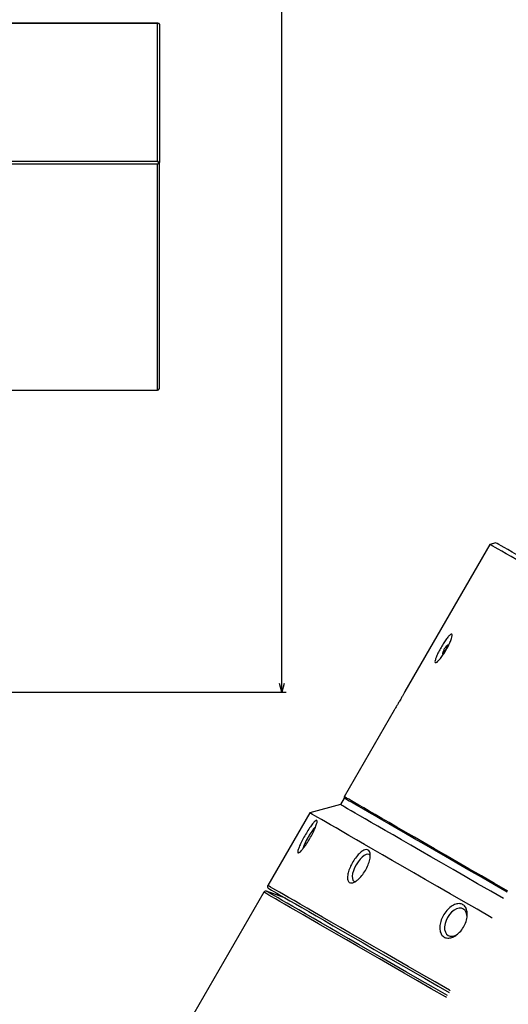
# Model space of a CAD drawing. Extents: x 0 to 1712, y 0 to 1188.
# Drawn here: x 651 to 875, y 241 to 693 of the extents above; entities that cross this region are included whole.
import ezdxf

# ---------------------------------------------------------------- set-up
doc = ezdxf.new("R2010")
doc.units = 0
doc.header["$LTSCALE"] = 2
doc.layers.get('0').update_dxf_attribs({"linetype": 'CONTINUOUS'})
doc.styles.add('SLDTEXTSTYLE0', font='TXT', dxfattribs={"width": 0.7, "bigfont": 'bigfont'})
doc.dimstyles.new('SLDDIMSTYLE7', dxfattribs={"dimtxt": 7, "dimasz": 4, "dimexe": 0, "dimexo": 0.0625, "dimgap": 1.75, "dimtad": 3, "dimdec": 3, "dimrnd": 1e-09, "dimzin": 12, "dimtxsty": 'SLDTEXTSTYLE0', "dimblk1": 'OPEN30', "dimblk2": 'OPEN30', "dimsah": 1, "dimcen": 0.09, "dimazin": 3, "dimtfac": 1, "dimtdec": 3, "dimtofl": 0, "dimtmove": 0, "dimatfit": 3, "dimtolj": 1, "dimtzin": 12})

# ---------------------------------------------------------------- blocks, each defined once
blk = doc.blocks.new('_OPEN30')
at = {"color": 0, "linetype": 'BYBLOCK'}
for p, q in [((-1, 0.267949), (0, 0)), ((0, 0), (-1, -0.267949)), ((0, 0), (-1, 0))]:
    blk.add_line(p, q, dxfattribs=at)
blk = doc.blocks.new('_D_16')
at = {"color": 7, "linetype": 'CONTINUOUS'}
for p, q in [((577.17, 1099.14), (772.88, 1099.14)), ((770.88, 384.14), (770.88, 1099.14)), ((632.17, 384.14), (772.88, 384.14))]:
    blk.add_line(p, q, dxfattribs=at)
at = {"color": 7, "linetype": 'CONTINUOUS', "xscale": 4, "yscale": 4}
for p, rotation in [((770.88, 1099.14), 90), ((770.88, 384.14), 270)]:
    blk.add_blockref('_OPEN30', p, dxfattribs=dict(at, rotation=rotation))
at = {"color": 7, "linetype": 'CONTINUOUS', "char_height": 7, "attachment_point": 1, "rotation": 90, "style": 'SLDTEXTSTYLE0'}
for s, insert in [('715', (761.86, 733.47)), ('%%c', (761.86, 725.73))]:
    blk.add_mtext(s, dxfattribs=dict(at, insert=insert))

msp = doc.modelspace()

# ---------------------------------------------------------------- linework, layer by layer
at = {"color": 7, "linetype": 'CONTINUOUS'}
for p, q in [((637.3827078, 691.4460672), (713.8827078, 691.4460672)), ((713.8827078, 691.4460672), (714.3827078, 691.2630545)), ((713.8827078, 691.0800418), (635.7203103, 691.0800418)), ((713.8827078, 691.0800418), (714.3827078, 691.2630545)), ((713.8827078, 627.8601873), (713.8827078, 691.0800418)), ((714.3827078, 691.2630545), (714.8827078, 690.5800418)), ((714.8827078, 690.5800418), (714.8827078, 627.3601873)), ((635.7203103, 627.8601873), (713.8827078, 627.8601873)), ((713.8827078, 626.4941619), (637.3827078, 626.4941619)), ((713.8827078, 627.8601873), (714.3827078, 627.1771746)), ((714.3827078, 627.1771746), (713.8827078, 626.4941619)), ((713.8827078, 522.7441619), (713.8827078, 626.4941619)), ((714.8827078, 627.3601873), (714.3827078, 627.1771746)), ((714.8827078, 523.6101873), (714.8827078, 627.3601873)), ((637.3827078, 522.7441619), (713.8827078, 522.7441619)), ((713.8827078, 522.7441619), (714.3827078, 522.9271746)), ((714.3827078, 522.9271746), (714.8827078, 523.6101873)), ((866.4082116, 452.0009027), (827.4038262, 384.4433592)), ((869.140265, 452.7329669), (866.4082116, 452.0009027)), ((847.4761373, 405.7980643), (847.1368975, 405.8474616)), ((844.7426087, 401.7004387), (844.967348, 401.4156924)), ((822.4402792, 375.8461938), (799.5582051, 336.2133072)), ((799.529863, 335.5642275), (797.8180176, 332.5992093)), ((799.5582051, 336.2133072), (799.529863, 335.5642275)), ((797.8180176, 332.5992093), (783.7479538, 328.829156)), ((783.7479538, 328.829156), (764.4938356, 295.4800294)), ((762.6973814, 292.3684881), (728.2479531, 232.7003271)), ((772.6075775, 289.6408455), (763.9054186, 292.8081767))]:
    msp.add_line(p, q, dxfattribs=at)
at = {"color": 7, "linetype": 'CONTINUOUS', "flags": 128}
for points in [[(941.4557493, 408.6721853), (937.4048985, 411.0109375), (931.3281155, 414.5193861), (925.4926122, 417.8885088), (919.9041403, 421.1150275), (914.5682282, 424.1957233), (909.490136, 427.1275566), (904.6748406, 429.9076662), (900.1271254, 432.5332806), (895.8514756, 435.0018368), (891.8520785, 437.310891), (888.1328977, 439.4581483), (884.6975989, 441.4415226), (881.5495646, 443.2590471), (878.6918945, 444.9089334), (876.1274195, 446.3895128), (873.858673, 447.6993845), (871.8878752, 448.8372372), (870.2169782, 449.8019085), (868.8476211, 450.5925045), (867.7811748, 451.2082205), (867.0186675, 451.6484604), (866.5608591, 451.9127772), (866.4082116, 452.0009027)], [(942.4557513, 410.4042516), (939.6544224, 412.0215938), (933.6186326, 415.5063496), (927.8225726, 418.8527034), (922.2719199, 422.0573769), (916.972158, 425.1172111), (911.9285024, 428.0291663), (907.1459002, 430.7903812), (902.6291049, 433.3981738), (898.3825273, 435.8499215), (894.4103545, 438.1432698), (890.7165206, 440.2758942), (887.3046464, 442.2457383), (884.1780997, 444.050865), (881.33995, 445.6894563), (878.7929988, 447.1599625), (876.5397496, 448.4608636), (874.5824224, 449.5909379), (872.9229546, 450.549023), (871.5629703, 451.3341949), (870.5038256, 451.9457088), (869.7465337, 452.3829387), (869.2918694, 452.6454375), (869.140265, 452.7329669)], [(845.6417746, 402.4909155), (845.2774114, 402.0334349), (844.9287242, 401.7146395), (844.7377807, 401.707174), (844.7336084, 402.0121709), (844.9168331, 402.5831834), (845.2326781, 403.2798425)], [(846.5355164, 404.8034565), (846.5781039, 404.7857688), (846.5801901, 404.6332703), (846.4885778, 404.3477641), (846.3171846, 403.9727018), (846.0921473, 403.5651998), (845.8476788, 403.1872914), (845.6210322, 402.8964953), (845.4466886, 402.7371124), (845.3512019, 402.7333722), (845.3460759, 402.7432517)], [(846.0141248, 404.6333448), (846.198631, 404.9041287), (846.6519243, 405.4857061)], [(846.6519243, 405.4857061), (847.0005817, 405.8045016), (847.191555, 405.8119671), (847.1957273, 405.5069701), (847.0125026, 404.9359576), (846.7707462, 404.3902026)], [(840.9741349, 311.6363601), (836.2479634, 314.3650309), (831.7908472, 316.9383423), (827.6071674, 319.3537907), (823.7010664, 321.608992), (820.0763888, 323.7016962), (816.7367107, 325.6298468), (813.6853701, 327.3915515), (810.9253175, 328.9850668), (808.4593243, 330.4088132), (806.2897748, 331.6613899), (804.4188744, 332.7415601), (802.8484113, 333.648266), (801.5799648, 334.3805985), (800.6147868, 334.9378572), (799.9538309, 335.319461), (799.5977229, 335.5250523), (799.529863, 335.5642275)], [(841.037286, 312.265353), (836.3071508, 314.9963037), (831.8462795, 317.5717906), (827.6590831, 319.9892656), (823.7497038, 322.2463445), (820.1219863, 324.340807), (816.7795069, 326.2705819), (813.7256033, 328.0337767), (810.963226, 329.6286182), (808.4951467, 331.0535715), (806.3238091, 332.3071913), (804.4513292, 333.3882705), (802.8795547, 334.2957364), (801.6100353, 335.0286947), (800.6440229, 335.5864153), (799.9825007, 335.968347), (799.6261245, 336.1741171), (799.5582051, 336.2133072)], [(839.2622895, 308.6713419), (834.536118, 311.4000128), (830.0790018, 313.973339), (825.895322, 316.3887874), (821.9891912, 318.6439739), (818.3645434, 320.736678), (815.0248653, 322.6648287), (811.9735247, 324.4265334), (809.2134721, 326.0200487), (806.7474789, 327.443795), (804.5779294, 328.6963717), (802.707029, 329.776542), (801.1365659, 330.6832478), (799.8681194, 331.4155803), (798.9029414, 331.972839), (798.2419557, 332.3544429), (797.8858775, 332.5600342), (797.8180176, 332.5992093)], [(826.3872988, 304.2113201), (821.5946979, 306.9783316), (817.0707053, 309.5902518), (812.8196723, 312.0445774), (808.8456816, 314.3389688), (805.1525182, 316.4712356), (801.7436988, 318.4393064), (798.6225313, 320.2413038), (795.7919962, 321.8755142), (793.2548053, 323.3403728), (791.0133726, 324.6344642), (789.0698439, 325.7565514), (787.4260968, 326.7055766), (786.0837108, 327.4806009), (785.0439674, 328.0809091), (784.3078202, 328.5059051), (783.8760442, 328.7552015), (783.7479538, 328.829156)], [(874.6057427, 292.8846047), (868.5547239, 296.3781522), (862.5533855, 299.8430298), (856.795398, 303.1674043), (851.2864835, 306.3479827), (846.032036, 309.3816356), (841.037286, 312.265353)], [(811.5326292, 309.0693967), (811.4901311, 309.1454522), (811.0292084, 309.6142129), (810.3927798, 309.7790049), (809.6127636, 309.631543), (808.7282604, 309.1792182), (807.783646, 308.44474), (806.8262762, 307.4649141), (805.9041328, 306.2888847), (805.0634987, 304.9756155), (804.3464846, 303.5909549), (803.7890918, 302.2043572), (803.4192151, 300.8853362), (803.2554514, 299.7000233), (803.3059663, 298.7078742), (803.5682863, 297.9586289), (804.0292091, 297.4898533), (804.6656377, 297.3250763), (804.8228747, 297.3304705)], [(872.6057536, 289.420502), (866.7566455, 292.7974776), (860.7603288, 296.2594495), (855.0071693, 299.5810376), (849.5028741, 302.7589486), (844.2528672, 305.7900534), (839.2622895, 308.6713419)], [(874.317599, 292.3855052), (868.4684909, 295.7624958), (862.4721742, 299.2244677), (856.7190296, 302.5460557), (851.2147195, 305.7239668), (845.9647125, 308.7550567), (840.9741349, 311.6363601)], [(867.4557484, 280.5004359), (867.0399613, 280.7404862), (860.5093933, 284.5109121), (854.2101658, 288.1477789), (848.1483287, 291.6475848), (842.3296637, 295.006992), (836.7597288, 298.2227818), (831.4439184, 301.2918697), (826.3872988, 304.2113201)], [(764.4938356, 295.4800294), (764.4129223, 295.3014688), (764.3684274, 295.1105551), (764.3619901, 294.9146197), (764.3939382, 294.7212176), (764.4629902, 294.5377396), (764.5664937, 294.3712638), (764.7005147, 294.2281828), (764.8598677, 294.1140101), (765.0133795, 294.0253631), (765.4738254, 293.7595264), (766.2407583, 293.3167533), (767.3134035, 292.697461), (768.6907179, 291.9022606), (770.37139, 290.9319119), (772.3538107, 289.7873686), (774.6360428, 288.4697185), (777.2158808, 286.980258), (780.0908214, 285.3204028), (783.258093, 283.4917844), (786.714626, 281.4961539), (790.4570824, 279.3354482), (794.4818265, 277.0117612), (798.7849838, 274.5273278), (803.3623821, 271.8845696), (808.2095808, 269.0860347), (813.321901, 266.1344276), (818.6944253, 263.0326019), (824.3219084, 259.7835676), (830.1989562, 256.3904614), (836.3198466, 252.8565691), (842.6786489, 249.1853104), (847.7016217, 246.2852911)], [(807.1331805, 270.862201), (802.3405797, 273.629205), (797.8165871, 276.2411327), (793.5655541, 278.6954657), (789.5915634, 280.9898571), (785.8983702, 283.122109), (782.4895806, 285.0901798), (779.3684131, 286.8921922), (776.537878, 288.5264025), (774.0006871, 289.9912463), (771.7592544, 291.2853376), (769.8157257, 292.4074397), (768.1719786, 293.35645), (766.8295926, 294.1314892), (765.7898194, 294.7317825), (765.053702, 295.1567785), (764.621926, 295.4060749), (764.4938356, 295.4800294)], [(805.3367264, 267.7506522), (800.5441255, 270.5176638), (796.0201329, 273.129584), (791.7690999, 275.583917), (787.7951092, 277.8783084), (784.101916, 280.0105603), (780.6931264, 281.9786386), (777.5719589, 283.7806434), (774.7414238, 285.4148463), (772.2042329, 286.879705), (769.9628002, 288.1737963), (768.0192715, 289.2958985), (766.3755244, 290.2449087), (765.0331384, 291.019933), (763.993395, 291.6202412), (763.2572479, 292.0452372), (762.8254718, 292.2945336), (762.6973814, 292.3684881)], [(806.4488894, 268.2456986), (801.6670472, 271.0064889), (797.153247, 273.6125381), (792.9117805, 276.0613502), (788.9467007, 278.3505858), (785.2618522, 280.4780469), (781.8607218, 282.4416922), (778.7465579, 284.2396439), (775.9224004, 285.8701811), (773.3909017, 287.3317466), (771.1545057, 288.6229173), (769.2153579, 289.7424863), (767.5753063, 290.6893806), (766.2359304, 291.4626614), (765.1985115, 292.0616136), (764.4640333, 292.4856559), (764.0332407, 292.7343861), (763.9054186, 292.8081767)], [(855.9257812, 281.2682853), (855.8663553, 281.9640354), (855.5599726, 283.1038998), (855.0124741, 284.0178029), (854.251293, 284.6599237), (853.3146209, 284.9980683), (852.2493965, 285.0152643), (851.1090702, 284.7106622), (849.9507732, 284.0995357), (848.8326496, 283.2125218), (847.810728, 282.0941077), (846.9362385, 280.800374), (846.2530798, 279.3961854), (845.7954652, 277.9519648), (845.5863423, 276.5401245), (845.6362314, 275.2314598), (845.942629, 274.0915955), (846.4901275, 273.1776924), (847.2513086, 272.5355716), (848.1879658, 272.1974344), (849.2531902, 272.180231), (850.3935165, 272.4848331), (851.4835662, 273.0515913)], [(846.4051611, 244.0397755), (845.9893889, 244.2798258), (839.458806, 248.0502517), (833.1596083, 251.6871111), (827.0977563, 255.186917), (821.2790913, 258.5463316), (815.7091564, 261.762114), (810.393346, 264.8312093), (805.3367264, 267.7506522)], [(846.8975848, 244.892636), (840.4942579, 248.5895918), (834.2091865, 252.2182779), (828.160984, 255.710216), (822.3554022, 259.0620757), (816.7980141, 262.270631), (811.4941544, 265.3328196), (806.4488894, 268.2456986)], [(848.2016153, 247.1513168), (847.7858431, 247.3913671), (841.2552602, 251.161793), (834.9560327, 254.7986523), (828.8941807, 258.2984657), (823.0755157, 261.6578729), (817.5056106, 264.8736627), (812.1898002, 267.9427506), (807.1331805, 270.862201)]]:
    msp.add_lwpolyline(points, dxfattribs=at)
at = {"color": 7, "linetype": 'CONTINUOUS'}
for centre, radius, start, end in [((846.7322747, 403.3164011), 1.5000158, 97.537254996, 202.463549081), ((810.1658153, 302.0375186), 31.3170102, 139.109161378, 160.998201815), ((763.5634071, 291.8684721), 1.0000082, 70.000701762, 149.999214747)]:
    msp.add_arc(centre, radius, start, end, dxfattribs=at)
for points, knots in [([(847.0642394, 404.93861), (846.8156884, 404.4771481), (846.1742506, 403.2862496), (845.0609169, 401.525524), (843.8327178, 399.7416009), (842.7006907, 398.6018585), (841.9671214, 397.6798761), (841.0270803, 397.8409141), (841.3482171, 399.0249166), (841.7150334, 400.2672283), (842.584327, 402.1577981), (843.6522647, 404.2075941), (844.8958614, 406.2997743), (846.1027589, 408.1685137), (847.2881188, 409.6103941), (847.9940174, 410.5113703), (848.9976288, 410.9185223), (849.0766568, 409.7958961), (848.7086893, 408.7004437), (848.0578174, 406.8920824), (847.4165761, 405.6313387), (847.0642394, 404.93861)], [0, 0, 0, 0, 0.0505833475, 0.1305408682, 0.2018425776, 0.2569324646, 0.2906333835, 0.305409495, 0.3316504343, 0.3800618936, 0.4468439233, 0.5249676017, 0.605874311, 0.6806760892, 0.7412813069, 0.7815761988, 0.8002696471, 0.8204787907, 0.8625424818, 0.9244725349, 1, 1, 1, 1]), ([(827.4039454, 384.4432996), (827.4053669, 384.4458309), (827.4571003, 384.5379516), (827.0504161, 383.8115922), (826.8570534, 383.4679479), (826.1567883, 382.2277592), (825.5510334, 381.1666566), (825.1139536, 380.4079164), (824.9384887, 380.1033215)], [0, 0, 0, 0, 0.0016891283, 0.0614700237, 0.2270464201, 0.4797688627, 0.7911541021, 1, 1, 1, 1]), ([(824.9384887, 380.1033215), (824.6620391, 379.6259453), (824.1403006, 378.7250017), (823.4252048, 377.5060279), (822.8785118, 376.5811096), (822.5697262, 376.0617346), (822.450929, 375.8623365), (822.441054, 375.8457617)], [0, 0, 0, 0, 0.3352762728, 0.632761028, 0.8589325038, 0.9882738787, 1, 1, 1, 1]), ([(780.777914, 312.5104324), (780.4492405, 312.1311689), (779.8561989, 311.4468453), (779.2163882, 310.6729205), (778.1672437, 310.2970609), (778.2569706, 311.5774916), (778.719635, 312.7565352), (779.5769852, 314.7948989), (780.7624214, 317.0642442), (782.1560746, 319.5105806), (783.5631747, 321.7435328), (784.936886, 323.6719231), (785.8320982, 324.6995207), (786.8513129, 325.6402276), (787.2965721, 324.6354133), (786.7840413, 323.4789917), (786.214778, 321.6286785), (785.1178585, 319.3979902), (783.8025564, 316.967029), (782.3546455, 314.6221589), (781.280771, 313.183912), (780.777914, 312.5104324)], [0, 0, 0, 0, 0.0417965254, 0.0754155169, 0.0923531539, 0.112064742, 0.1539183996, 0.2157408368, 0.2917124389, 0.3737871485, 0.4525777277, 0.5188005218, 0.5650545995, 0.588006529, 0.6026279074, 0.6379435304, 0.6943163541, 0.7667553115, 0.8479019064, 0.9287778993, 1, 1, 1, 1]), ([(805.8080203, 298.1182055), (805.3831222, 297.7875652), (804.5672504, 297.1526834), (803.2345674, 296.553479), (801.78221, 296.7026599), (801.0166493, 298.0405544), (801.0193628, 299.8051019), (801.4978445, 302.0002435), (802.4806206, 304.4493147), (803.8504115, 306.9084146), (805.4631591, 309.1052685), (807.1621371, 310.7915018), (808.7364558, 311.8199364), (810.3151154, 312.0601856), (811.3944913, 311.0028421), (811.6063168, 309.3305641), (811.3450753, 307.240264), (810.5489167, 304.8129518), (809.2956897, 302.3230144), (807.7402038, 299.9957044), (806.4297703, 298.7223587), (805.8080203, 298.1182055)], [0, 0, 0, 0, 0.0408684256, 0.0784738572, 0.1095567243, 0.1409569774, 0.1845229937, 0.242250956, 0.3108952399, 0.3845143982, 0.455803638, 0.5176586823, 0.5651790809, 0.5986817929, 0.6284969248, 0.6684066356, 0.722474927, 0.7885030995, 0.8613410857, 0.934211705, 1, 1, 1, 1]), ([(851.4892883, 273.0700166), (850.9670999, 272.6894299), (849.9078688, 271.9174301), (848.0389458, 271.2527273), (846.0656223, 271.284789), (844.3963231, 272.3539704), (843.4793798, 274.2030892), (843.2916694, 276.500612), (843.7752783, 279.0595199), (844.878009, 281.6449958), (846.4895578, 283.9905468), (848.4477226, 285.8387022), (850.5612739, 286.9847249), (852.6713888, 287.2723209), (854.5116282, 286.5142224), (855.6873864, 284.8577596), (856.1368498, 282.6646599), (855.907368, 280.1376825), (855.0070835, 277.5207611), (853.5610925, 275.0335189), (852.171725, 273.7167795), (851.4892883, 273.0700166)], [0, 0, 0, 0, 0.0436799097, 0.0886023572, 0.1323808114, 0.1726741696, 0.2162441256, 0.2674512278, 0.3266679769, 0.3912713158, 0.4568316201, 0.5184355847, 0.5723062502, 0.6176579218, 0.6581626694, 0.7005632421, 0.7498788696, 0.8072212404, 0.8706861318, 0.936482944, 1, 1, 1, 1])]:
    msp.add_open_spline(points, degree=3, knots=knots, dxfattribs=at)

# ---------------------------------------------------------------- dimensions: what is measured, and where the dimension line sits
dim = msp.add_linear_dim(base=(770.8827078, 1099.1420699), p1=(630.1747078, 384.1420699), p2=(575.1747078, 1099.1420699), angle=90, text='%%c<>', dimstyle='SLDDIMSTYLE7', dxfattribs=at)
dim.commit()
dim.dimension.update_dxf_attribs({"geometry": '_D_16', "text_midpoint": (770.8827078, 735.7083219), "dimtype": 160})

doc.saveas('drawing.dxf')
